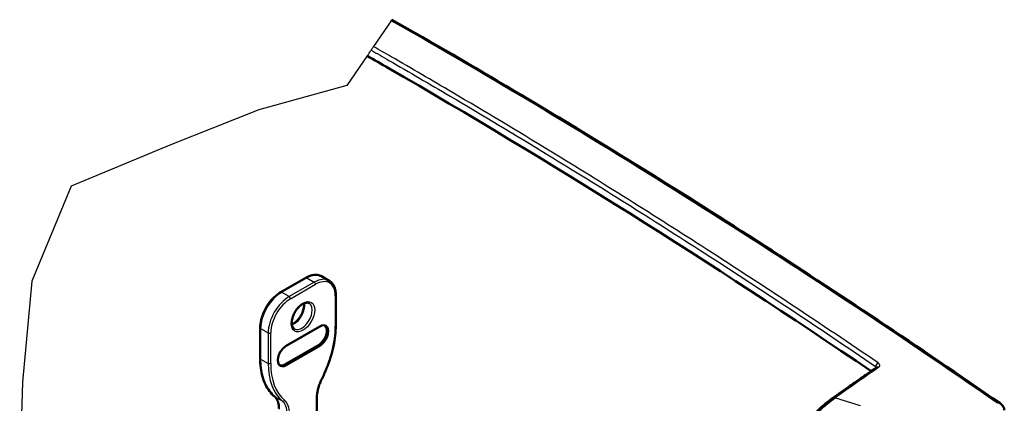
# Model space of a CAD drawing. Units: millimetres. Extents: x 1 to 840, y 1 to 593.
# Drawn here: x 598 to 681, y 374 to 406 of the extents above; entities that cross this region are included whole.
import ezdxf

# ---------------------------------------------------------------- set-up
doc = ezdxf.new("R2010")
doc.units = ezdxf.units.MM
for name, color, linetype, lineweight in [('Bruchlinie (ISO)', 1, 'Continuous', 25), ('Sichtbar (ISO)', 7, 'Continuous', 50), ('Sichtbar schmal (ISO)', 1, 'Continuous', 25)]:
    doc.layers.add(name, color=color, linetype=linetype, lineweight=lineweight)

msp = doc.modelspace()

# ---------------------------------------------------------------- linework, layer by layer
at = {"layer": 'Bruchlinie (ISO)'}
for p, q in [((628.9593716, 406.3228673), (627.4652923, 404.1365427)), ((628.9593716, 406.3228673), (629.0186024, 406.4095413)), ((626.9305242, 403.3540028), (625.2199299, 400.8508463)), ((625.2199299, 400.8508463), (617.7993578, 398.8025227)), ((617.7993578, 398.8025227), (610.2759726, 395.8305032)), ((610.2759726, 395.8305032), (601.9604836, 392.3628726)), ((601.9604836, 392.3628726), (598.6521872, 384.3436668)), ((598.6521872, 384.3436668), (597.8718553, 375.8273599)), ((597.8718553, 375.8273599), (597.6260778, 367.9853977))]:
    msp.add_line(p, q, dxfattribs=at)
for points, knots in [([(626.9305242, 403.3540028), (626.9856369, 403.4346507), (627.0407506, 403.5152999), (627.1507744, 403.6763005), (627.2053677, 403.7561884), (627.2595805, 403.8355897)], [-0.1787617539, -0.1787617539, -0.1787617539, -0.1787617539, -0.08929346598, -0.08929346598, -0.00117877198, -0.00117877198, -0.00117877198, -0.00117877198]), ([(627.2596204, 403.8356481), (627.2701098, 403.8509271), (627.2823458, 403.8688324), (627.3088657, 403.9076396), (627.3229503, 403.9282501), (627.3494831, 403.9670761), (627.3642784, 403.9887264), (627.3971894, 404.036886), (627.4121449, 404.0587707), (627.4413329, 404.1014823), (627.4547552, 404.1211234), (627.465209, 404.1365622)], [-0.10372685777, -0.10372685777, -0.10372685777, -0.10372685777, -0.07915651149, -0.07915651149, -0.0559366924, -0.0559366924, -0.03729605621, -0.03729605621, -0.02013294241, -0.02013294241, 0, 0, 0, 0])]:
    msp.add_open_spline(points, degree=3, knots=knots, dxfattribs=at)
at = {"layer": 'Sichtbar (ISO)'}
for p, q in [((621.7570988, 384.630957), (619.6357784, 383.4062121)), ((623.0820988, 384.7473497), (623.7184949, 384.3799262)), ((624.2801958, 383.1742462), (624.2801958, 380.6072392)), ((617.8990775, 380.3981578), (617.8990775, 377.8311508)), ((620.0996872, 378.8876391), (622.9281143, 380.5206323)), ((619.9936211, 377.3158832), (622.8220483, 378.9488764)), ((622.9281143, 378.8876391), (620.0996872, 377.254646)), ((622.6892056, 374.5287387), (622.6892056, 371.8453561))]:
    msp.add_line(p, q, dxfattribs=at)
for centre, major_axis, ratio, start_param, end_param in [((622.8220483, 379.765373), (0.5, 0.8660254), 0.5773502692, 3.926990817, 6.1769194026), ((622.9281143, 379.7041357), (0.5, 0.8660254), 0.5773502692, 3.926990817, 7.0685834706), ((620.0996872, 378.0711426), (-0.5, -0.8660254), 0.5773502692, 3.926990817, 7.0685834706), ((619.9936211, 378.1323798), (-0.5, -0.8660254), 0.5773502692, 0.1062659046, 0.7853981634), ((670.0331584, 376.8670614), (-0.1423315, 0.2055279), 0.7245635079, 6.2788294101, 6.2831853037), ((680.0039561, 373.6221597), (0.2848589, 0.4109199), 0.5097565197, 6.282754662, 6.2831852474)]:
    msp.add_ellipse(centre, major_axis=major_axis, ratio=ratio, start_param=start_param, end_param=end_param, dxfattribs=at)
for points, knots in [([(629.0187009, 406.4096854), (632.4327655, 404.4645458), (635.8490737, 402.4758666), (642.6844325, 398.4124494), (646.1034831, 396.3377114), (652.9425796, 392.1032409), (656.3626256, 389.9435085), (663.2019657, 385.5401568), (666.6212597, 383.2965376), (673.4573484, 378.7265627), (676.874143, 376.4002071), (680.2888149, 374.0330796)], [1.56383702674, 1.56383702674, 1.56383702674, 1.56383702674, 1.5864756693, 1.5864756693, 1.60911431185, 1.60911431185, 1.63175295441, 1.63175295441, 1.65439159696, 1.65439159696, 1.67703023952, 1.67703023952, 1.67703023952, 1.67703023952]), ([(626.9305242, 403.3540028), (627.5291657, 403.0110801), (628.1278243, 402.666796), (642.3096179, 394.4789326), (655.886202, 385.9446393), (669.4163096, 376.7435612)], [11.1117467801, 11.1117467801, 11.1117467801, 11.1117467801, 11.6197369259, 11.6197369259, 23.1453984644, 23.1453984644, 23.1453984644, 23.1453984644]), ([(623.0820988, 384.7473497), (623.0087949, 384.7896717), (622.9297194, 384.8219346), (622.7638468, 384.865325), (622.6770897, 384.8764837), (622.4992003, 384.8784403), (622.4080589, 384.8692709), (622.2236793, 384.8319958), (622.1304229, 384.8038972), (621.9435853, 384.7301965), (621.8499957, 384.684591), (621.7570988, 384.630957)], [3.92699081699, 3.92699081699, 3.92699081699, 3.92699081699, 4.08407044967, 4.08407044967, 4.24115008235, 4.24115008235, 4.39822971503, 4.39822971503, 4.55530934771, 4.55530934771, 4.71238898038, 4.71238898038, 4.71238898038, 4.71238898038]), ([(623.7184949, 384.3799262), (623.7917987, 384.3376042), (623.859277, 384.2852542), (623.9797905, 384.1632996), (624.0328327, 384.093745), (624.1234719, 383.9406666), (624.1611017, 383.8571512), (624.2210103, 383.6788362), (624.2433044, 383.5840245), (624.2728966, 383.385368), (624.2801958, 383.2815143), (624.2801958, 383.1742462)], [2.35619449019, 2.35619449019, 2.35619449019, 2.35619449019, 2.51327412287, 2.51327412287, 2.67035375555, 2.67035375555, 2.82743338823, 2.82743338823, 2.98451302091, 2.98451302091, 3.14159265359, 3.14159265359, 3.14159265359, 3.14159265359]), ([(619.6357784, 383.4062121), (619.4499845, 383.2989439), (619.2669364, 383.1594359), (618.9207187, 382.8296514), (618.7576178, 382.6393784), (618.4654238, 382.2255471), (618.336386, 382.0020472), (618.1240946, 381.542084), (618.0408638, 381.3056981), (617.9283709, 380.8409725), (617.8990775, 380.6126941), (617.8990775, 380.3981578)], [4.7123889804, 4.7123889804, 4.7123889804, 4.7123889804, 5.0265482457, 5.0265482457, 5.3407075111, 5.3407075111, 5.6548667765, 5.6548667765, 5.9690260418, 5.9690260418, 6.2831853072, 6.2831853072, 6.2831853072, 6.2831853072]), ([(620.7828347, 380.3158344), (620.7152149, 380.3548747), (620.6592974, 380.4195402), (620.5912007, 380.5901923), (620.5727198, 380.680229), (620.5649148, 380.8811185), (620.5742105, 380.990567), (620.6204052, 381.2211157), (620.6575167, 381.3422655), (620.7569565, 381.5834296), (620.819508, 381.7033876), (620.9635328, 381.9285114), (621.0450288, 382.033609), (621.2172795, 382.2172264), (621.3079583, 382.295861), (621.4869662, 382.4191167), (621.5752509, 382.4640338), (621.7392099, 382.5194051), (621.8144288, 382.5296233), (621.9383534, 382.521684), (621.9887617, 382.5063434), (622.0328347, 382.4808979)], [5.4977871438, 5.4977871438, 5.4977871438, 5.4977871438, 5.9248598961, 5.9248598961, 6.2393349538, 6.2393349538, 6.539081474, 6.539081474, 6.8416984059, 6.8416984059, 7.1473575382, 7.1473575382, 7.4536588802, 7.4536588802, 7.7579763211, 7.7579763211, 8.0586079439, 8.0586079439, 8.3610241695, 8.3610241695, 8.6393797974, 8.6393797974, 8.6393797974, 8.6393797974]), ([(620.5762393, 380.6928475), (620.6030684, 380.7039863), (620.6304331, 380.7168621), (620.744949, 380.7771757), (620.8350863, 380.8399502), (621.01165, 380.9952304), (621.098013, 381.0879448), (621.2571473, 381.2946443), (621.3297583, 381.4087945), (621.4527088, 381.6460855), (621.502978, 381.7692119), (621.5758699, 382.0101941), (621.5986301, 382.1280416), (621.6140139, 382.3213826), (621.6123097, 382.4004022), (621.603034, 382.4713082)], [1.4312633115, 1.4312633115, 1.4312633115, 1.4312633115, 1.5269459734, 1.5269459734, 1.8266924936, 1.8266924936, 2.1293094256, 2.1293094256, 2.4349685578, 2.4349685578, 2.7412698998, 2.7412698998, 3.0455873407, 3.0455873407, 3.2811256689, 3.2811256689, 3.2811256689, 3.2811256689]), ([(624.2801958, 380.6072392), (624.2801958, 380.3276254), (624.2636103, 380.0390432), (624.1977983, 379.449077), (624.1485709, 379.1476954), (624.0185096, 378.5375262), (623.9376755, 378.228742), (623.7459571, 377.6093326), (623.6350733, 377.2987111), (623.3853268, 376.6812561), (623.2464651, 376.3744264), (623.0948932, 376.0722819)], [3.14159265359, 3.14159265359, 3.14159265359, 3.14159265359, 3.27840889995, 3.27840889995, 3.41522514631, 3.41522514631, 3.55204139267, 3.55204139267, 3.68885763903, 3.68885763903, 3.82567388539, 3.82567388539, 3.82567388539, 3.82567388539]), ([(617.8990775, 377.8311508), (617.8990775, 377.551537), (617.9156617, 377.2808923), (617.9820565, 376.7623682), (618.0318668, 376.5144867), (618.1643256, 376.0460205), (618.2469787, 375.8254313), (618.4442406, 375.4158903), (618.5588627, 375.2269379), (618.8184248, 374.8849323), (618.9633786, 374.7318954), (619.1220637, 374.5988052)], [0, 0, 0, 0, 0.13681624636, 0.13681624636, 0.27363249272, 0.27363249272, 0.41044873908, 0.41044873908, 0.54726498544, 0.54726498544, 0.6840812318, 0.6840812318, 0.6840812318, 0.6840812318]), ([(669.8908269, 377.0725894), (669.6437132, 376.9014591), (669.3965564, 376.7299595), (668.9021574, 376.3862223), (668.6549153, 376.2139848), (668.1603466, 375.8687726), (667.9130201, 375.6957978), (667.4182838, 375.3491119), (667.1708739, 375.1754006), (666.6759719, 374.8272424), (666.4284797, 374.6527954), (666.1809468, 374.4779808)], [6.184946312352, 6.184946312352, 6.184946312352, 6.184946312352, 6.186962213682, 6.186962213682, 6.188978115011, 6.188978115011, 6.19099401634, 6.19099401634, 6.19300991767, 6.19300991767, 6.195025818999, 6.195025818999, 6.195025818999, 6.195025818999]), ([(623.0948932, 376.0722819), (623.0426709, 375.9681816), (622.9948628, 375.8625321), (622.9090031, 375.650259), (622.8709524, 375.5436366), (622.8053191, 375.3315868), (622.7777375, 375.2261606), (622.7335115, 375.0186789), (622.7168682, 374.9166249), (622.6947145, 374.7180301), (622.6892056, 374.6214915), (622.6892056, 374.5287387)], [5.59910407538, 5.59910407538, 5.59910407538, 5.59910407538, 5.73592032174, 5.73592032174, 5.8727365681, 5.8727365681, 6.00955281446, 6.00955281446, 6.14636906082, 6.14636906082, 6.28318530718, 6.28318530718, 6.28318530718, 6.28318530718]), ([(619.1220637, 374.5988052), (619.1671729, 374.5609719), (619.2088888, 374.5170772), (619.2849329, 374.4168795), (619.3192453, 374.3605627), (619.379335, 374.2358086), (619.4050976, 374.167375), (619.4469262, 374.01944), (619.4629865, 373.9399468), (619.4845575, 373.771484), (619.4900678, 373.6825204), (619.4900678, 373.5897676)], [2.45751142179, 2.45751142179, 2.45751142179, 2.45751142179, 2.59432766815, 2.59432766815, 2.73114391451, 2.73114391451, 2.86796016087, 2.86796016087, 3.00477640723, 3.00477640723, 3.14159265359, 3.14159265359, 3.14159265359, 3.14159265359]), ([(661.8575557, 369.2795052), (662.372411, 370.212494), (662.9515566, 371.0963819), (664.1654479, 372.6619153), (664.8162401, 373.3573482), (665.6996255, 374.1189003), (665.9415973, 374.308824), (666.1816614, 374.4783742)], [0, 0, 0, 0, 0.6469293205, 0.6469293205, 1.3104716962, 1.3104716962, 1.5604314646, 1.5604314646, 1.5604314646, 1.5604314646]), ([(680.2887411, 374.0327819), (680.3784393, 373.9701255), (680.4578362, 373.894039), (680.5490998, 373.7638537), (680.5748259, 373.7186132), (680.6243992, 373.6038652), (680.6430374, 373.5309975), (680.649084, 373.4587113)], [0, 0, 0, 0, 0.06913188066, 0.06913188066, 0.10209781418, 0.10209781418, 0.14860140885, 0.14860140885, 0.14860140885, 0.14860140885])]:
    msp.add_open_spline(points, degree=3, knots=knots, dxfattribs=at)
msp.add_open_spline([(669.8930879, 377.0741206), (669.8932456, 377.0742463), (669.8933215, 377.0743119), (669.8933215, 377.0743119)], degree=3, dxfattribs=at)
at = {"layer": 'Sichtbar schmal (ISO)'}
for p, q in [((619.7107784, 383.3987828), (621.8320988, 384.6235276)), ((621.8320988, 384.6235276), (622.4684949, 384.2561042)), ((622.4684949, 384.2561042), (620.3471745, 383.0313593)), ((620.4532405, 382.8476476), (622.5745609, 384.0723924)), ((620.3471745, 383.0313593), (619.7107784, 383.3987828)), ((624.2362618, 383.113009), (624.2362618, 380.5460019)), ((617.9430115, 380.3369206), (618.5794076, 379.9694971)), ((617.9430115, 377.7699136), (617.9430115, 380.3369206)), ((618.5794076, 379.9694971), (618.5794076, 377.4024901)), ((618.7915396, 377.4024901), (618.7915396, 379.9694971)), ((622.9281143, 378.8876391), (622.8220483, 378.9488764)), ((617.9430115, 377.7699136), (618.5794076, 377.4024901)), ((620.0996872, 377.254646), (619.9936211, 377.3158832)), ((669.7996071, 377.1427215), (669.7878279, 377.0012412)), ((619.7726503, 374.2214527), (619.1362542, 374.5888762)), ((622.6452716, 374.4675014), (622.6452716, 371.7841189))]:
    msp.add_line(p, q, dxfattribs=at)
for centre, major_axis, ratio, start_param, end_param in [((655.6476749, -103.608997), (344.205572, -539.6208755), 0.5463428523, 2.225116176, 2.3379838047), ((621.8320988, 384.5010531), (-0.075, 0.1299038), 0.5773502692, 5.4977871438, 6.2831853072), ((621.8320988, 382.5822862), (1.25, 2.1650635), 0.5773502692, 0, 0.7853981634), ((622.4684949, 382.2148627), (1.25, 2.1650635), 0.5773502692, 0, 0.7853981634), ((622.4684949, 384.1336297), (0.075, -0.1299038), 0.5773502692, 0.7853981634, 2.3561944902), ((622.5745609, 382.1536255), (1.175, 2.0351597), 0.5773502692, 5.4977871438, 7.0685834706), ((619.7107784, 381.3575413), (1.25, 2.1650635), 0.5773502692, 0.7853981634, 2.3561944902), ((620.3471745, 380.9901178), (-1.25, -2.1650635), 0.5773502692, 3.926990817, 5.4977871438), ((620.4532405, 380.9288806), (1.175, 2.0351597), 0.5773502692, 0.7853981634, 2.3561944902), ((619.7107784, 383.2763083), (-0.075, 0.1299038), 0.5773502692, 5.4977871438, 6.2831853072), ((620.3471745, 382.9088848), (0.075, -0.1299038), 0.5773502692, 0.7853981634, 2.3561944902), ((624.1301958, 383.1742462), (0.15, 0), 0.5773502692, 5.4977871438, 6.2831853072), ((620.7714386, 381.7657896), (0.625, 1.0825318), 0.5773502692, 3.710163555, 5.7146144057), ((621.4078347, 381.3983661), (0.625, 1.0825318), 0.5773502692, 3.1415926536, 6.2831853072), ((618.0490775, 380.3981578), (-0.15, 0), 0.5773502692, 0, 0.7853981634), ((619.039027, 377.545377), (-3.675, -6.3652867), 0.5773502692, 1.6721132584, 2.3561944902), ((624.1301958, 380.6072392), (0.15, 0), 0.5773502692, 5.4977871438, 6.2831853072), ((618.6854736, 380.0307344), (0.15, 0), 0.5773502692, 3.926990817, 5.4977871438), ((618.0490775, 377.8311508), (-0.15, 0), 0.5773502692, 0, 0.7853981634), ((623.2463123, 380.8317757), (-3.75, -6.4951905), 0.5773502692, 5.4977871438, 6.1818683756), ((618.6854736, 377.4637273), (0.15, 0), 0.5773502692, 3.926990817, 5.4977871438), ((623.8827084, 380.4643523), (-3.75, -6.4951905), 0.5773502692, 5.4977871438, 6.1818683756), ((623.9887745, 380.403115), (-3.675, -6.3652867), 0.5773502692, 5.4977871438, 6.1818683756), ((605.87448, -168.4255381), (269.4945978, 590.3458634), 0.4374652001, 0.6338469055, 0.6439264118), ((669.9753018, 377.2344433), (0.140805, 0.2065767), 0.523075715, 0.7103296273, 2.3447674524), ((670.0331584, 376.8670614), (-0.1423315, 0.2055279), 0.7245635079, 5.3431974115, 6.2788294136), ((624.5191045, 375.5493594), (-1.325, -2.2949673), 0.5773502692, 4.813705912, 5.4977871438), ((622.960818, 376.1395413), (0.1340753, -0.0672594), 0.0825834706, 5.6652798671, 6.2831853072), ((619.2184553, 374.7137341), (-0.0963916, -0.1149289), 0.8123094466, 0, 0.1420750417), ((617.7662348, 372.5079096), (1.25, 2.1650635), 0.5773502692, 5.4977871438, 6.1818683756), ((622.5392056, 374.5287387), (0.15, 0), 0.5773502692, 5.4977871438, 6.2831853072), ((666.3251647, 374.2737721), (-0.1442179, 0.2042087), 0.7191587391, 5.3365510609, 6.2786749765), ((512.4159909, -164.1997145), (-84.0660135, 555.850315), 0.9805998455, 5.8431975214, 5.8472711032), ((619.8548514, 374.3463107), (-0.0963916, -0.1149289), 0.8123094466, 0.1420750417, 1.7128713685), ((618.4026309, 372.1404862), (1.25, 2.1650635), 0.5773502692, 5.4977871438, 6.1818683756), ((618.5086969, 372.0792489), (1.325, 2.2949673), 0.5773502692, 5.4977871438, 6.1818683756), ((680.0039559, 373.6221595), (0.2848591, 0.4109201), 0.5097565197, 0, 0.7078663603)]:
    msp.add_ellipse(centre, major_axis=major_axis, ratio=ratio, start_param=start_param, end_param=end_param, dxfattribs=at)
msp.add_ellipse((621.5139007, 381.3371289), major_axis=(-0.7, -1.2124356), ratio=0.5773502692, dxfattribs=at)
for points, knots in [([(627.2596204, 403.8356481), (627.7588406, 403.5493124), (628.2580465, 403.2620391), (630.4757571, 401.9816326), (632.1944786, 400.9781122), (636.663244, 398.3397527), (639.4133415, 396.6873883), (646.5620706, 392.3174807), (650.9597868, 389.5556726), (660.1749109, 383.6141813), (664.9908855, 380.4203898), (669.799607, 377.1427215)], [-120.8904895336, -120.8904895336, -120.8904895336, -120.8904895336, -116.6548291207, -116.6548291207, -102.0729754807, -102.0729754807, -78.7420096565, -78.7420096565, -41.4124643379, -41.4124643379, -0.4445041666, -0.4445041666, -0.4445041666, -0.4445041666]), ([(670.0115915, 377.4390859), (665.2011193, 380.7179585), (660.3833908, 383.912922), (651.16491, 389.8565909), (646.7655915, 392.61941), (639.6142576, 396.9909151), (636.863158, 398.643883), (632.3927642, 401.2832051), (630.6734163, 402.2870915), (628.4579312, 403.5662131), (627.9615772, 403.8518509), (627.465209, 404.1365622)], [-232.8651556057, -232.8651556057, -232.8651556057, -232.8651556057, -191.8971954343, -191.8971954343, -154.5676501156, -154.5676501156, -131.2366842915, -131.2366842915, -116.6548306514, -116.6548306514, -112.4449014099, -112.4449014099, -112.4449014099, -112.4449014099]), ([(669.7996071, 377.1427215), (669.8097727, 377.135215), (669.819147, 377.1273082), (669.8408408, 377.1061508), (669.8514509, 377.0926628), (669.8631391, 377.0717886), (669.8663353, 377.0644614), (669.8686148, 377.0572062)], [-1.39192675984, -1.39192675984, -1.39192675984, -1.39192675984, -1.21793591486, -1.21793591486, -0.93955056289, -0.93955056289, -0.7893668053, -0.7893668053, -0.7893668053, -0.7893668053]), ([(670.0694705, 377.0715627), (670.1161517, 377.1038902), (670.1461993, 377.1451637), (670.1638065, 377.2310519), (670.1553563, 377.2749035), (670.1157475, 377.3440743), (670.0944413, 377.3701269), (670.0508584, 377.4103131), (670.0320217, 377.4251605), (670.0115916, 377.4390859)], [-1.3919267598, -1.3919267598, -1.3919267598, -1.3919267598, -0.8977927601, -0.8977927601, -0.4523761969, -0.4523761969, -0.173990845, -0.173990845, 0, 0, 0, 0]), ([(661.8832409, 368.9104523), (662.0420362, 369.2121902), (662.2074498, 369.5098825), (662.3783158, 369.8013246), (662.5010962, 370.0107484), (662.6266962, 370.2169418), (662.7545843, 370.4190697), (662.9114546, 370.6670042), (663.0717669, 370.9088163), (663.234517, 371.1431588), (663.4063808, 371.390624), (663.5806739, 371.6294259), (663.7568874, 371.8591171), (663.808755, 371.9267256), (663.8607891, 371.9935445), (663.9129771, 372.0595617), (664.171135, 372.3861279), (664.433058, 372.6931097), (664.697243, 372.9792659), (664.8422728, 373.1363572), (664.9878558, 373.2870079), (665.1335868, 373.4308252), (665.5441475, 373.8359947), (665.9558675, 374.186894), (666.3600501, 374.4772755)], [0, 0, 0, 0, 2.0116224661, 2.0116224661, 2.0116224661, 3.4571286954, 3.4571286954, 3.4571286954, 5.2302184118, 5.2302184118, 5.2302184118, 7.1025982733, 7.1025982733, 7.1025982733, 7.6537244894, 7.6537244894, 7.6537244894, 10.379971925, 10.379971925, 10.379971925, 11.8766007575, 11.8766007575, 11.8766007575, 16.0929797286, 16.0929797286, 16.0929797286, 16.0929797286])]:
    msp.add_open_spline(points, degree=3, knots=knots, dxfattribs=at)

doc.saveas('drawing.dxf')
